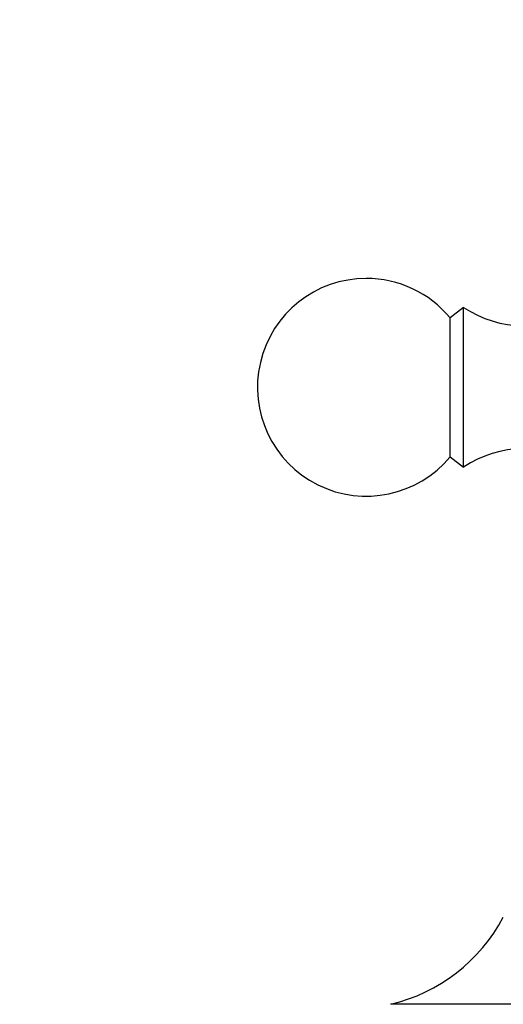
# Model space of a CAD drawing. Units: millimetres. Extents: x 0 to 744, y 0 to 1164.
# Drawn here: x 110 to 144, y 816 to 884 of the extents above; entities that cross this region are included whole.
import ezdxf
from ezdxf import colors
from ezdxf.entities.mleader import LeaderData, LeaderLine
from ezdxf.math import Vec2, Vec3

# ---------------------------------------------------------------- set-up
doc = ezdxf.new("R2010")
doc.units = ezdxf.units.MM
doc.layers.add('DV4_Défaut', color=7, linetype='Continuous')
doc.layers.add('Défaut', color=7, linetype='Continuous')

# ---------------------------------------------------------------- blocks, each defined once
blk = doc.blocks.new('_DOT')
at = {"color": 0}
blk.add_line((0, 0), (-1, 0), dxfattribs=at)
at = {"color": 0, "const_width": 0.333}
blk.add_lwpolyline([(-0.1665, 0, 1), (0.1665, 0, 1)], format="xyb", close=True, dxfattribs=at)
blk = doc.blocks.new('SE3')
at = {"layer": 'DV4_Défaut', "color": 7, "linetype": 'Continuous'}
for p, q in [((140.997, 864.326), (140.076, 863.606)), ((140.997, 853.326), (140.997, 864.326)), ((140.076, 854.047), (140.076, 863.606)), ((140.076, 854.047), (140.997, 853.326)), ((190.997, 816.326), (135.997, 816.326))]:
    blk.add_line(p, q, dxfattribs=at)
for centre, radius, start, end in [((134.297, 858.826), 7.5, 90, 320.40993), ((134.297, 858.826), 7.5, 39.59007, 90), ((145.353, 871.036), 8, 237.008, 299.53651), ((145.353, 846.617), 8, 60.46349, 122.992), ((133.166, 827.988), 12, 283.64362, 331.84999)]:
    blk.add_arc(centre, radius, start, end, dxfattribs=at)

msp = doc.modelspace()

# ---------------------------------------------------------------- block references
at = {"layer": 'Défaut'}
msp.add_blockref('SE3', (0, 0), dxfattribs=at)

# ---------------------------------------------------------------- leaders
at = {"layer": 'Défaut', "color": 7, "linetype": 'Continuous'}
ml = msp.add_multileader_mtext('Standard', dxfattribs=at)
ml.set_content('{\\pxsm0.9;\\fSolid Edge ISO|b1||i0||c0|p34;\\W1.;04/04/2024\\P}', color=256)
ml.set_leader_properties()
ml.set_arrow_properties(name='DOT')
ml.build(insert=Vec2(0, 0))
ml.multileader.update_dxf_attribs({"leader_type": 0, "dogleg_length": 0, "arrow_head_size": 12})
ctx = ml.context
ctx.base_point, ctx.char_height, ctx.arrow_head_size = Vec3(656.602, 1157.093), 12, 12
notes = []
notes.append((ctx, [(0, (0, 0, 0), (0, 0), (1, 0), 1, [])]))
ctx.mtext.insert = Vec3(658.602, 1163.093)
for ctx, leaders in notes:
    for number, flags, end, landing, length, lines in leaders:
        leader = LeaderData()
        leader.index, (leader.has_last_leader_line, leader.has_dogleg_vector, leader.attachment_direction) = number, flags
        leader.last_leader_point, leader.dogleg_vector, leader.dogleg_length = Vec3(end), Vec3(landing), length
        for number, points, colour, breaks in lines:
            line = LeaderLine()
            line.index, line.vertices, line.color, line.breaks = number, Vec3.list(points), colors.encode_raw_color(colour), breaks
            leader.lines.append(line)
        ctx.leaders.append(leader)

doc.saveas('drawing.dxf')
